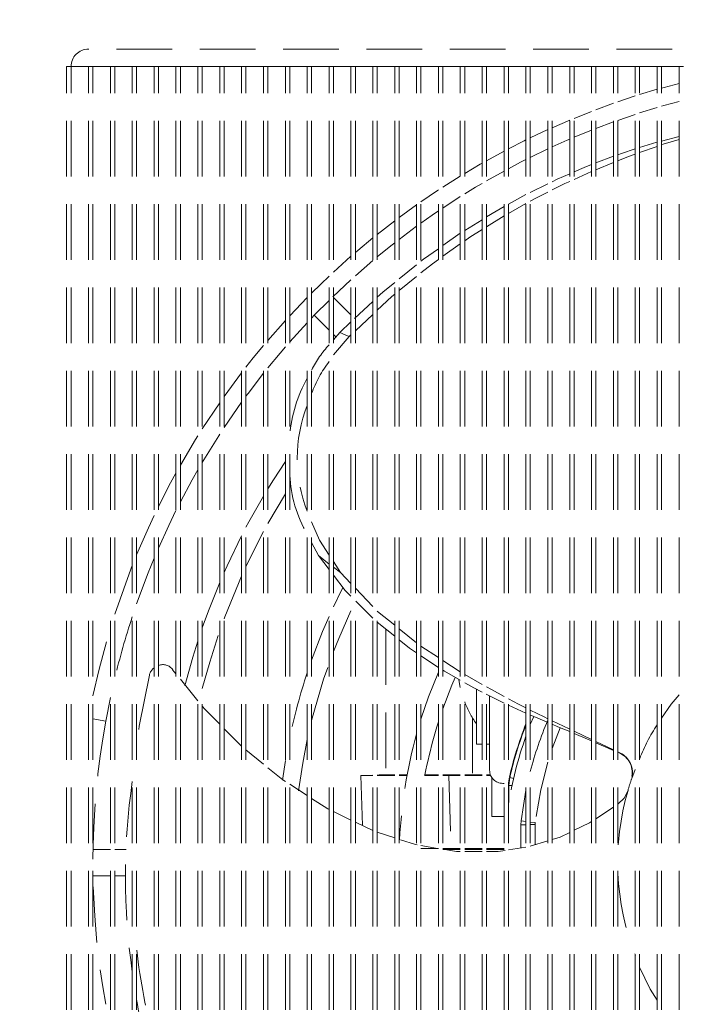
# Model space of a CAD drawing. Units: millimetres. Extents: x 11006 to 55553, y 38080 to 55482.
# Drawn here: x 14032 to 14108, y 44407 to 44520 of the extents above; entities that cross this region are included whole.
import ezdxf

# ---------------------------------------------------------------- set-up
doc = ezdxf.new("R2010")
doc.units = ezdxf.units.MM
doc.linetypes.add('VERDECKT', pattern=[9.525, 6.35, -3.175])
doc.layers.get('DEFPOINTS').update_dxf_attribs({"linetype": 'CONTINUOUS'})
for name, color, linetype, lineweight in [('A_BEMASSUNG', 1, 'CONTINUOUS', 13), ('A_VERDECKT', 5, 'VERDECKT', 15), ('A_VOLL', 3, 'CONTINUOUS', 18)]:
    doc.layers.add(name, color=color, linetype=linetype, lineweight=lineweight)
doc.styles.add('Arial_0', font='arial.ttf')
doc.dimstyles.new('ID-groß_Bemassung', dxfattribs={"dimtxt": 40, "dimasz": 20, "dimexe": 10, "dimexo": 10, "dimgap": 15, "dimtad": 0, "dimdec": 0, "dimdsep": 46, "dimtxsty": 'Arial_0', "dimcen": 0.09, "dimclrt": 7, "dimazin": 0, "dimtfac": 1, "dimtdec": 0, "dimtmove": 2, "dimatfit": 3, "dimfxl": 1, "dimtolj": 1, "dimtzin": 0, "dimarcsym": 0})

# ---------------------------------------------------------------- blocks, each defined once
blk = doc.blocks.new('*D303')
at = {"layer": 'A_BEMASSUNG', "color": 0, "lineweight": -2, "transparency": 16777216}
for p, q in [((13676.01, 44573.67), (13676.01, 44164.02)), ((14506.01, 44573.67), (14506.01, 44164.02)), ((13696.01, 44174.02), (14031.86, 44174.02)), ((14486.01, 44174.02), (14150.16, 44174.02))]:
    blk.add_line(p, q, dxfattribs=at)
at = {"layer": 'A_BEMASSUNG', "color": 0, "transparency": 16777216}
for points in [[(13696.01, 44177.36), (13696.01, 44170.69), (13676.01, 44174.02)], [(14486.01, 44177.36), (14486.01, 44170.69), (14506.01, 44174.02)]]:
    blk.add_solid(points, dxfattribs=at)
at = {"layer": 'DEFPOINTS', "color": 0, "transparency": 16777216}
for p in [(13676.01, 44583.67), (14506.01, 44583.67), (13676.01, 44174.02)]:
    blk.add_point(p, dxfattribs=at)
at = {"layer": 'A_BEMASSUNG', "color": 7, "transparency": 16777216, "insert": (14091.01, 44174.02), "char_height": 40, "attachment_point": 5, "style": 'Arial_0'}
blk.add_mtext('\\A1;830', dxfattribs=at)
blk = doc.blocks.new('EMT2121-Vorne')
at = {"layer": 'A_VOLL', "color": 153, "linetype": 'ByBlock', "lineweight": 5}
for p, q in [((74.92, 188.5), (-106.08, 188.5)), ((-108.08, 186.5), (-108.58, 186.5)), ((-108.58, 2.5), (-108.58, 186.5)), ((-106.08, 186.5), (-108.08, 186.5)), ((-108.08, 2.5), (-108.08, 186.5)), ((-105.58, 186.5), (-106.08, 186.5)), ((-103.58, 186.5), (-105.58, 186.5)), ((-103.08, 186.5), (-103.58, 186.5)), ((-101.08, 186.5), (-103.08, 186.5)), ((-100.58, 186.5), (-101.08, 186.5)), ((-98.58, 186.5), (-100.58, 186.5)), ((-98.08, 186.5), (-98.58, 186.5)), ((-96.08, 186.5), (-98.08, 186.5)), ((-95.58, 186.5), (-96.08, 186.5)), ((-93.58, 186.5), (-95.58, 186.5)), ((-93.08, 186.5), (-93.58, 186.5)), ((-91.08, 186.5), (-93.08, 186.5)), ((-90.58, 186.5), (-91.08, 186.5)), ((-88.58, 186.5), (-90.58, 186.5)), ((-88.08, 186.5), (-88.58, 186.5)), ((-86.08, 186.5), (-88.08, 186.5)), ((-85.58, 186.5), (-86.08, 186.5)), ((-83.58, 186.5), (-85.58, 186.5)), ((-83.08, 186.5), (-83.58, 186.5)), ((-81.08, 186.5), (-83.08, 186.5)), ((-80.58, 186.5), (-81.08, 186.5)), ((-78.58, 186.5), (-80.58, 186.5)), ((-78.08, 186.5), (-78.58, 186.5)), ((-76.08, 186.5), (-78.08, 186.5)), ((-75.58, 186.5), (-76.08, 186.5)), ((-73.58, 186.5), (-75.58, 186.5)), ((-73.08, 186.5), (-73.58, 186.5)), ((-71.08, 186.5), (-73.08, 186.5)), ((-70.58, 186.5), (-71.08, 186.5)), ((-68.58, 186.5), (-70.58, 186.5)), ((-68.08, 186.5), (-68.58, 186.5)), ((-66.08, 186.5), (-68.08, 186.5)), ((-65.58, 186.5), (-66.08, 186.5)), ((-63.58, 186.5), (-65.58, 186.5)), ((-63.08, 186.5), (-63.58, 186.5)), ((-61.08, 186.5), (-63.08, 186.5)), ((-60.58, 186.5), (-61.08, 186.5)), ((-58.58, 186.5), (-60.58, 186.5)), ((-58.08, 186.5), (-58.58, 186.5)), ((-56.08, 186.5), (-58.08, 186.5)), ((-55.58, 186.5), (-56.08, 186.5)), ((-53.58, 186.5), (-55.58, 186.5)), ((-53.08, 186.5), (-53.58, 186.5)), ((-51.08, 186.5), (-53.08, 186.5)), ((-50.58, 186.5), (-51.08, 186.5)), ((-48.58, 186.5), (-50.58, 186.5)), ((-48.08, 186.5), (-48.58, 186.5)), ((-46.08, 186.5), (-48.08, 186.5)), ((-45.58, 186.5), (-46.08, 186.5)), ((-43.58, 186.5), (-45.58, 186.5)), ((-43.08, 186.5), (-43.58, 186.5)), ((-41.08, 186.5), (-43.08, 186.5)), ((-40.58, 186.5), (-41.08, 186.5)), ((-38.58, 186.5), (-40.58, 186.5)), ((-38.08, 186.5), (-38.58, 186.5)), ((-43.08, 183.29), (-41.08, 183.9)), ((-45.58, 182.47), (-43.58, 183.14)), ((-50.58, 180.58), (-48.58, 181.38)), ((-48.08, 181.57), (-46.08, 182.3)), ((-41.08, 181.81), (-43.08, 181.2)), ((-53.08, 179.51), (-51.08, 180.37)), ((-46.08, 180.17), (-48.08, 179.43)), ((-43.58, 181.03), (-45.58, 180.35)), ((-55.58, 178.35), (-53.58, 179.29)), ((-48.58, 179.23), (-50.58, 178.42)), ((-38.58, 178.5), (-40.58, 177.99)), ((-60.58, 175.74), (-58.58, 176.83)), ((-53.58, 177.08), (-55.58, 176.12)), ((-41.08, 177.37), (-43.08, 176.66)), ((-46.08, 176.24), (-48.08, 175.48)), ((-58.58, 174.56), (-60.58, 173.44)), ((-48.58, 174.51), (-50.58, 173.6)), ((-46.08, 175.52), (-48.08, 174.71)), ((-65.58, 172.73), (-63.58, 173.99)), ((-53.58, 173.1), (-55.58, 172.12)), ((-63.58, 171.63), (-65.58, 170.33)), ((-56.08, 171.86), (-58.08, 170.76)), ((-70.58, 169.25), (-68.58, 170.7)), ((-56.08, 170.83), (-58.08, 169.72)), ((-73.08, 167.32), (-71.08, 168.87)), ((-61.08, 169), (-63.08, 167.76)), ((-58.58, 169.44), (-60.58, 168.19)), ((-68.58, 168.24), (-70.58, 166.74)), ((-63.58, 167.44), (-65.58, 166.03)), ((-63.58, 166.23), (-65.58, 164.81)), ((-78.08, 163.01), (-76.08, 164.81)), ((-73.58, 164.32), (-75.58, 162.58)), ((-68.58, 163.84), (-70.58, 162.23)), ((-76.08, 162.13), (-78.15, 160.19)), ((-68.58, 162.51), (-70.58, 160.89)), ((-83.08, 158.01), (-81.08, 160.1)), ((-78.08, 160.12), (-76.08, 158.12)), ((-73.58, 159.66), (-75.66, 157.71)), ((-80.27, 158.07), (-78.58, 156.38)), ((-73.58, 158.18), (-75.58, 156.3)), ((-85.58, 155.2), (-83.58, 157.47)), ((-81.08, 157.22), (-83.08, 155.03)), ((-76.08, 157.32), (-77.37, 156.11)), ((-78.08, 155.28), (-77.37, 156.11)), ((-78.08, 155.88), (-77.8, 155.6)), ((-76.29, 155.63), (-78.08, 153.54)), ((-76.08, 155.83), (-76.29, 155.63)), ((-90.58, 148.78), (-88.58, 151.49)), ((-93.08, 145.08), (-91.08, 148.07)), ((-88.58, 148.14), (-90.58, 145.25)), ((-85.58, 134.26), (-83.58, 137.67)), ((-88.08, 129.35), (-86.08, 133.34)), ((-79.78, 130.61), (-80.58, 132.1)), ((-78.58, 129.02), (-79.78, 130.61)), ((-79.78, 130.61), (-78.58, 129.64)), ((-78.08, 129.91), (-77.27, 128.68)), ((-78.08, 129.27), (-77.27, 128.68)), ((-76.08, 127.42), (-77.27, 128.68)), ((-73.58, 124.78), (-75.58, 126.89)), ((-73.58, 123.45), (-75.51, 125.38)), ((-71.08, 121.38), (-73.08, 122.98)), ((-72.08, 122.18), (-72.08, 105.53)), ((-68.58, 120.63), (-70.58, 122.24)), ((-66.08, 118.96), (-68.08, 120.26)), ((-66.08, 117.83), (-68.08, 119.16)), ((-63.58, 117.33), (-65.58, 118.63)), ((-96.08, 117.09), (-96.46, 117.56)), ((-93.58, 114.01), (-95.58, 116.48)), ((-63.76, 116.42), (-63.58, 115.53)), ((-61.08, 115.88), (-63.08, 117.02)), ((-61.74, 115.33), (-61.74, 109.05)), ((-103.58, 114.37), (-104.11, 111.69)), ((-60.24, 109.05), (-60.24, 114.58)), ((-56.08, 112.61), (-58.08, 113.52)), ((-104.11, 111.69), (-105.58, 111.95)), ((-62.2, 112.07), (-62.2, 105.53)), ((-53.54, 111.52), (-55.62, 112.41)), ((-55.58, 111.28), (-55.19, 112.23)), ((-88.58, 108.81), (-90.58, 110.82)), ((-52.15, 110.93), (-53.08, 108.54)), ((-48.58, 109.59), (-50.58, 110.53)), ((-46.08, 108.41), (-48.08, 109.36)), ((-46.08, 108.34), (-48.08, 109.2)), ((-86.08, 106.77), (-88.08, 108.4)), ((-61.74, 109.05), (-61.08, 109.05)), ((-60.58, 109.05), (-60.24, 109.05)), ((-60.23, 109.05), (-60.24, 109.05)), ((-60.23, 109.05), (-60.23, 106.07)), ((-45.34, 108.06), (-45.58, 108.17)), ((-45.4, 108.04), (-45.58, 108.12)), ((-43.58, 106.17), (-43.99, 105.13)), ((-73.58, 105.51), (-74.95, 105.46)), ((-74.95, 105.46), (-74.75, 99.75)), ((-74.95, 105.46), (-73.58, 105.46)), ((-72.85, 105.53), (-73.08, 105.52)), ((-73.08, 105.46), (-71.08, 105.46)), ((-71.08, 105.53), (-72.84, 105.53)), ((-69.65, 105.53), (-70.58, 105.53)), ((-69.65, 105.53), (-70.58, 105.53)), ((-70.58, 105.46), (-69.67, 105.46)), ((-67.63, 105.46), (-66.08, 105.46)), ((-66.08, 105.53), (-67.62, 105.53)), ((-63.58, 105.53), (-65.58, 105.53)), ((-65.58, 105.46), (-64.9, 105.46)), ((-63.58, 105.51), (-64.9, 105.46)), ((-64.9, 105.46), (-63.58, 105.46)), ((-64.9, 105.46), (-64.63, 97.14)), ((-62.91, 105.53), (-63.08, 105.53)), ((-62.93, 105.53), (-63.08, 105.53)), ((-62.93, 105.53), (-63.08, 105.53)), ((-63.08, 105.46), (-61.08, 105.46)), ((-62.93, 105.53), (-62.91, 105.53)), ((-61.08, 105.53), (-62.91, 105.53)), ((-60.13, 105.53), (-60.58, 105.53)), ((-60.13, 105.53), (-60.58, 105.53)), ((-60.58, 105.46), (-60.1, 105.46)), ((-59.98, 105.24), (-59.98, 100.8)), ((-57.97, 105.23), (-58.08, 104.33)), ((-57.92, 105.22), (-58.02, 104.33)), ((-57.92, 105.22), (-57.48, 105.12)), ((-81.08, 103.17), (-83.08, 104.46)), ((-58.58, 104.57), (-58.73, 104.57)), ((-58.08, 104.33), (-58.02, 104.33)), ((-58.08, 104.33), (-58.08, 102.04)), ((-58.08, 104.33), (-58.08, 102.04)), ((-57.66, 104.33), (-58.02, 104.33)), ((-58.02, 102.37), (-58.02, 104.33)), ((-56.08, 103.79), (-56.64, 100.27)), ((-76.08, 100.38), (-78.08, 101.34)), ((-46.08, 101.85), (-48.08, 100.53)), ((-59.98, 100.8), (-58.58, 100.8)), ((-56.68, 100.28), (-56.64, 100.27)), ((-56.64, 100.27), (-56.66, 99.82)), ((-56.64, 100.28), (-56.08, 100.21)), ((-73.58, 99.18), (-75.58, 100.14)), ((-56.71, 99.82), (-56.66, 99.82)), ((-56.66, 97.18), (-56.66, 99.82)), ((-55.58, 100.15), (-55.01, 100.09)), ((-55.02, 99.85), (-55.58, 99.85)), ((-55.02, 97.55), (-55.02, 99.85)), ((-71.08, 98.33), (-73.08, 98.98)), ((-53.58, 98), (-55.58, 97.38)), ((-105.56, 97), (-103.58, 97)), ((-103.08, 97), (-101.77, 97)), ((-66.2, 97.14), (-68.08, 97.46)), ((-68.08, 97.14), (-66.08, 97.14)), ((-65.58, 97.14), (-64.63, 97.14)), ((-65.58, 97), (-63.58, 97)), ((-64.63, 97.14), (-63.58, 97.14)), ((-63.08, 97.14), (-61.08, 97.14)), ((-63.08, 97), (-61.08, 97)), ((-60.58, 97.14), (-58.58, 97.14)), ((-60.58, 97), (-58.58, 97)), ((-56.08, 97.28), (-58.08, 96.96)), ((-61.08, 96.77), (-63.08, 96.77)), ((-105.56, 94), (-103.58, 94)), ((-103.08, 94), (-101.81, 94))]:
    blk.add_line(p, q, dxfattribs=at)
at = {"layer": 'A_VOLL', "color": 254, "linetype": 'ByBlock', "lineweight": 5, "true_color": 0xd1e8ff}
for p, q in [((-106.08, 2.5), (-106.08, 186.5)), ((-105.58, 2.5), (-105.58, 186.5)), ((-103.58, 2.5), (-103.58, 186.5)), ((-103.08, 2.5), (-103.08, 186.5)), ((-101.08, 2.5), (-101.08, 186.5)), ((-100.58, 2.5), (-100.58, 186.5)), ((-98.58, 2.5), (-98.58, 186.5)), ((-98.08, 2.5), (-98.08, 186.5)), ((-96.08, 2.5), (-96.08, 186.5)), ((-95.58, 2.5), (-95.58, 186.5)), ((-93.58, 2.5), (-93.58, 186.5)), ((-93.08, 2.5), (-93.08, 186.5)), ((-91.08, 2.5), (-91.08, 186.5)), ((-90.58, 2.5), (-90.58, 186.5)), ((-88.58, 2.5), (-88.58, 186.5)), ((-88.08, 2.5), (-88.08, 186.5)), ((-86.08, 2.5), (-86.08, 186.5)), ((-85.58, 2.5), (-85.58, 186.5)), ((-83.58, 2.5), (-83.58, 186.5)), ((-83.08, 2.5), (-83.08, 186.5)), ((-81.08, 2.5), (-81.08, 186.5)), ((-80.58, 2.5), (-80.58, 186.5)), ((-78.58, 2.5), (-78.58, 186.5)), ((-78.08, 2.5), (-78.08, 186.5)), ((-76.08, 2.5), (-76.08, 186.5)), ((-75.58, 2.5), (-75.58, 186.5)), ((-73.58, 2.5), (-73.58, 186.5)), ((-73.08, 2.5), (-73.08, 186.5)), ((-71.08, 2.5), (-71.08, 186.5)), ((-70.58, 2.5), (-70.58, 186.5)), ((-68.58, 2.5), (-68.58, 186.5)), ((-68.08, 2.5), (-68.08, 186.5)), ((-66.08, 2.5), (-66.08, 186.5)), ((-65.58, 2.5), (-65.58, 186.5)), ((-63.58, 2.5), (-63.58, 186.5)), ((-63.08, 2.5), (-63.08, 186.5)), ((-61.08, 2.5), (-61.08, 186.5)), ((-60.58, 2.5), (-60.58, 186.5)), ((-58.58, 2.5), (-58.58, 186.5)), ((-58.08, 2.5), (-58.08, 186.5)), ((-56.08, 2.5), (-56.08, 186.5)), ((-55.58, 2.5), (-55.58, 186.5)), ((-53.58, 2.5), (-53.58, 186.5)), ((-53.08, 2.5), (-53.08, 186.5)), ((-51.08, 2.5), (-51.08, 186.5)), ((-50.58, 2.5), (-50.58, 186.5)), ((-48.58, 2.5), (-48.58, 186.5)), ((-48.08, 2.5), (-48.08, 186.5)), ((-46.08, 2.5), (-46.08, 186.5)), ((-45.58, 2.5), (-45.58, 186.5)), ((-43.58, 2.5), (-43.58, 186.5)), ((-43.08, 2.5), (-43.08, 186.5)), ((-41.08, 2.5), (-41.08, 186.5)), ((-40.58, 2.5), (-40.58, 186.5)), ((-38.58, 2.5), (-38.58, 186.5))]:
    blk.add_line(p, q, dxfattribs=at)
at = {"layer": 'A_VOLL', "color": 153, "linetype": 'ByBlock', "lineweight": 5, "flags": 128}
for points in [[(-40.58, 184.04), (-40.28, 184.12), (-38.58, 184.58)], [(-38.58, 182.51), (-40.3, 182.04), (-40.58, 181.96)], [(-58.08, 177.1), (-56.27, 178.01), (-56.08, 178.11)], [(-51.08, 178.2), (-51.38, 178.07), (-53.08, 177.32)], [(-41.08, 177.86), (-41.1, 177.86), (-43.08, 177.24)], [(-38.58, 178.16), (-40.38, 177.62), (-40.58, 177.54)], [(-43.58, 177.08), (-45.17, 176.58), (-45.58, 176.42)], [(-56.08, 175.87), (-56.7, 175.56), (-58.08, 174.83)], [(-43.58, 176.49), (-44.37, 176.21), (-45.58, 175.72)], [(-63.08, 174.29), (-61.31, 175.33), (-61.08, 175.46)], [(-48.58, 175.29), (-49.43, 174.96), (-50.58, 174.47)], [(-51.08, 174.25), (-52.52, 173.62), (-53.08, 173.34)], [(-51.08, 173.38), (-51.62, 173.13), (-53.08, 172.4)], [(-68.08, 171.05), (-66.18, 172.33), (-66.08, 172.4)], [(-61.08, 173.15), (-61.84, 172.7), (-63.08, 171.94)], [(-53.58, 172.15), (-54.93, 171.47), (-55.58, 171.11)], [(-66.08, 170), (-66.79, 169.51), (-68.08, 168.6)], [(-58.58, 170.49), (-59.5, 169.98), (-60.58, 169.31)], [(-61.08, 167.88), (-62.48, 167), (-63.08, 166.58)], [(-75.58, 165.24), (-75.31, 165.47), (-73.58, 166.91)], [(-71.08, 166.35), (-71.51, 166.01), (-73.08, 164.74)], [(-66.08, 165.68), (-67.78, 164.48), (-68.08, 164.24)], [(-66.08, 164.46), (-66.77, 163.97), (-68.08, 162.91)], [(-80.58, 160.61), (-79.54, 161.63), (-78.58, 162.54)], [(-71.08, 161.82), (-72.43, 160.73), (-73.08, 160.13)], [(-71.08, 160.49), (-71.39, 160.23), (-73.08, 158.65)], [(-78.58, 159.77), (-80.23, 158.11), (-80.58, 157.75)], [(-77.37, 156.11), (-76.76, 155.83), (-76.29, 155.63)], [(-88.08, 152.14), (-87.24, 153.19), (-86.08, 154.61)], [(-83.58, 154.46), (-84.18, 153.75), (-85.58, 152.07)], [(-86.08, 151.44), (-87.84, 149.14), (-88.08, 148.83)], [(-95.58, 140.93), (-93.84, 143.86), (-93.58, 144.29)], [(-91.08, 144.49), (-91.19, 144.31), (-93.08, 141.26)], [(-85.58, 138.23), (-84.94, 139.26), (-83.58, 141.35)], [(-98.08, 136.22), (-96.69, 138.91), (-96.08, 140.04)], [(-93.58, 140.4), (-94.22, 139.26), (-95.58, 136.73)], [(-88.08, 133.84), (-87.75, 134.45), (-86.08, 137.4)], [(-100.58, 130.7), (-99.23, 133.79), (-98.58, 135.19)], [(-96.08, 135.75), (-96.91, 134.03), (-98.08, 131.47)], [(-80.58, 134.48), (-79.69, 132.36), (-78.58, 130.67)], [(-90.58, 128.69), (-90.23, 129.45), (-88.58, 132.88)], [(-103.08, 123.92), (-101.44, 128.53), (-101.08, 129.47)], [(-98.58, 130.3), (-99.25, 128.63), (-100.58, 125.08)], [(-76.08, 125.95), (-76.73, 126.6), (-78.08, 128.36)], [(-93.08, 122.33), (-92.37, 124.29), (-91.08, 127.53)], [(-90.58, 123.38), (-90.5, 123.59), (-88.58, 128.26)], [(-78.08, 124.74), (-77.19, 126.56), (-77.01, 126.91)], [(-78.08, 119.64), (-77.47, 121.14), (-76.08, 124.29)], [(-71.08, 122.64), (-73.05, 124.22), (-73.08, 124.25)], [(-80.58, 118.65), (-79.32, 121.91), (-78.58, 123.64)], [(-105.58, 114.58), (-104.87, 117.63), (-103.58, 122.33)], [(-93.08, 115.4), (-92.23, 118.43), (-91.08, 121.99)], [(-95.06, 115.72), (-94.15, 119), (-93.58, 120.84)], [(-68.58, 119.49), (-69.37, 120.02), (-70.58, 120.98)], [(-80.58, 111.75), (-79.2, 116.49), (-78.58, 118.3)], [(-68.08, 111.89), (-67.2, 114.47), (-66.08, 117.29)], [(-63.58, 116.35), (-65.4, 117.39), (-65.58, 117.5)], [(-99.12, 116.94), (-100.28, 111.09), (-100.58, 108.79)], [(-65.58, 113.08), (-64.54, 115.78), (-64.16, 116.67)], [(-61.08, 114.99), (-62.05, 115.48), (-63.08, 116.06)], [(-58.58, 114.51), (-60.02, 115.28), (-60.58, 115.59)], [(-58.58, 113.75), (-58.81, 113.86), (-60.64, 114.77)], [(-56.08, 113.2), (-56.94, 113.64), (-58.08, 114.24)], [(-38.58, 114.7), (-39.48, 113.62), (-40.58, 112.01)], [(-91.08, 111.32), (-92.79, 113.04), (-93.08, 113.39)], [(-53.58, 111.96), (-54, 112.16), (-55.58, 112.95)], [(-51.08, 110.77), (-51.12, 110.79), (-53.08, 111.72)], [(-51.08, 110.48), (-52.42, 111.04), (-53.08, 111.32)], [(-82.07, 103.73), (-81.6, 106.87), (-81.08, 109.6)], [(-48.58, 109.42), (-49.05, 109.62), (-50.58, 110.27)], [(-45.34, 108.06), (-45.37, 108.05), (-45.4, 108.04)], [(-83.92, 104.95), (-83.58, 107.18), (-83.58, 107.2)], [(-53.58, 107), (-54.39, 103.83), (-55.01, 100.09)], [(-83.58, 104.78), (-83.85, 104.96), (-85.58, 106.36)], [(-71.08, 105.53), (-71.84, 105.53), (-72.52, 105.53), (-72.83, 105.53), (-72.85, 105.53)], [(-66.08, 105.53), (-67.58, 105.53), (-67.62, 105.53)], [(-63.58, 105.53), (-65.43, 105.53), (-65.58, 105.53)], [(-61.08, 105.53), (-61.33, 105.53), (-62.93, 105.53)], [(-43.99, 105.13), (-44.01, 105.06), (-44.03, 105)], [(-44.41, 103.77), (-44.86, 102.88), (-45.52, 102.21)], [(-44.39, 103.83), (-44.4, 103.8), (-44.41, 103.77)], [(-78.58, 101.58), (-78.74, 101.66), (-80.58, 102.85)], [(-48.58, 100.2), (-48.8, 100.06), (-50.58, 99.21)], [(-55.02, 99.85), (-55.02, 99.98), (-55.01, 100.09)], [(-68.5, 97.53), (-68.72, 97.57), (-70.43, 98.13)], [(-51.08, 98.97), (-52.18, 98.43), (-53.08, 98.16)], [(-63.58, 96.77), (-64.02, 96.77), (-65.58, 97.03)], [(-58.45, 96.9), (-59.26, 96.77), (-60.58, 96.77)], [(-43.08, 83.56), (-41.87, 81.06), (-41.08, 79.78)]]:
    blk.add_lwpolyline(points, dxfattribs=at)
at = {"layer": 'A_VOLL', "color": 153, "linetype": 'ByBlock', "lineweight": 5}
for centre, radius, start, end in [((-106.08, 186.5), 2, 90, 180), ((-69.26, 146.05), 12.71, 137.0977, 152.8561), ((-66.93, 144.04), 14.57, 143.0921, 159.5399), ((-67.17, 143.06), 15.95, 150.6261, 175.424), ((-65.65, 141.73), 16.57, 158.6032, 201.3968), ((-68.32, 140.5), 14.77, 182.7248, 210.2945), ((-15.58, 95.5), 90, 161.8051, 166.4638), ((-97.81, 116.67), 1.34, 124.7822, 168.2742), ((-97.57, 116.78), 1.36, 35.1154, 111.8928), ((-15.58, 95.5), 69, 161.6726, 168.0313), ((-53.48, 117.41), 10.23, 200.2046, 216.0602), ((-15.57, 95.5), 90.01, 169.6405, 190.3595), ((-15.58, 95.5), 53, 162.3318, 172.1236), ((-15.58, 95.5), 41.34, 156.8108, 165.3727), ((-15.58, 95.5), 43.5, 158.5967, 167.08), ((-15.58, 95.5), 43.45, 158.774, 167.0758), ((-26.34, 101.2), 17.84, 145.638, 159.6464), ((-15.58, 95.5), 55, 164.5013, 177.2565), ((-15.58, 95.5), 43, 160.3664, 171.2539), ((-46.33, 105.84), 2.39, 348.8821, 67.1162), ((-46.41, 105.79), 2.51, 344.8257, 64.5573), ((-58.73, 106.07), 1.5, 180, 270), ((-26.23, 93.9), 75.63, 171.7359, 188.2641), ((-72.84, 105.03), 0.5, 90, 92), ((-54.07, 104.33), 4, 167.08, 179.9999), ((-57.49, 108.45), 3.26, 261.4714, 262.3978), ((-15.58, 95.5), 30, 161.5415, 163.8749), ((-16.49, 95.57), 29.1, 163.6365, 201.4551), ((-56.1, 93.92), 5.92, 89.7138, 95.4259), ((-27.17, 94.06), 73.9, 186.6502, 194.9372), ((-38.2, 89.85), 63.18, 189.1106, 197.1128)]:
    blk.add_arc(centre, radius, start, end, dxfattribs=at)
blk = doc.blocks.new('EIS-TKW-V03-AF-vorne')
at = {"layer": 'A_VERDECKT'}
blk.add_blockref('EMT2121-Vorne', (0.32, -254), dxfattribs=at)

msp = doc.modelspace()

# ---------------------------------------------------------------- block references
at = {"layer": 'A_VOLL'}
msp.add_blockref('EIS-TKW-V03-AF-vorne', (14146.0013598, 44581.9716086), dxfattribs=at)

# ---------------------------------------------------------------- dimensions: what is measured, and where the dimension line sits
at = {"layer": 'A_BEMASSUNG'}
dim = msp.add_linear_dim(base=(13676.0119856, 44174.0221583), p1=(14506.0119856, 44583.6715616), p2=(13676.0119856, 44583.6715616), dimstyle='ID-groß_Bemassung', dxfattribs=at)
dim.commit()
dim.dimension.update_dxf_attribs({"geometry": '*D303', "text_midpoint": (14091.0119856, 44174.0221583)})

doc.saveas('drawing.dxf')
